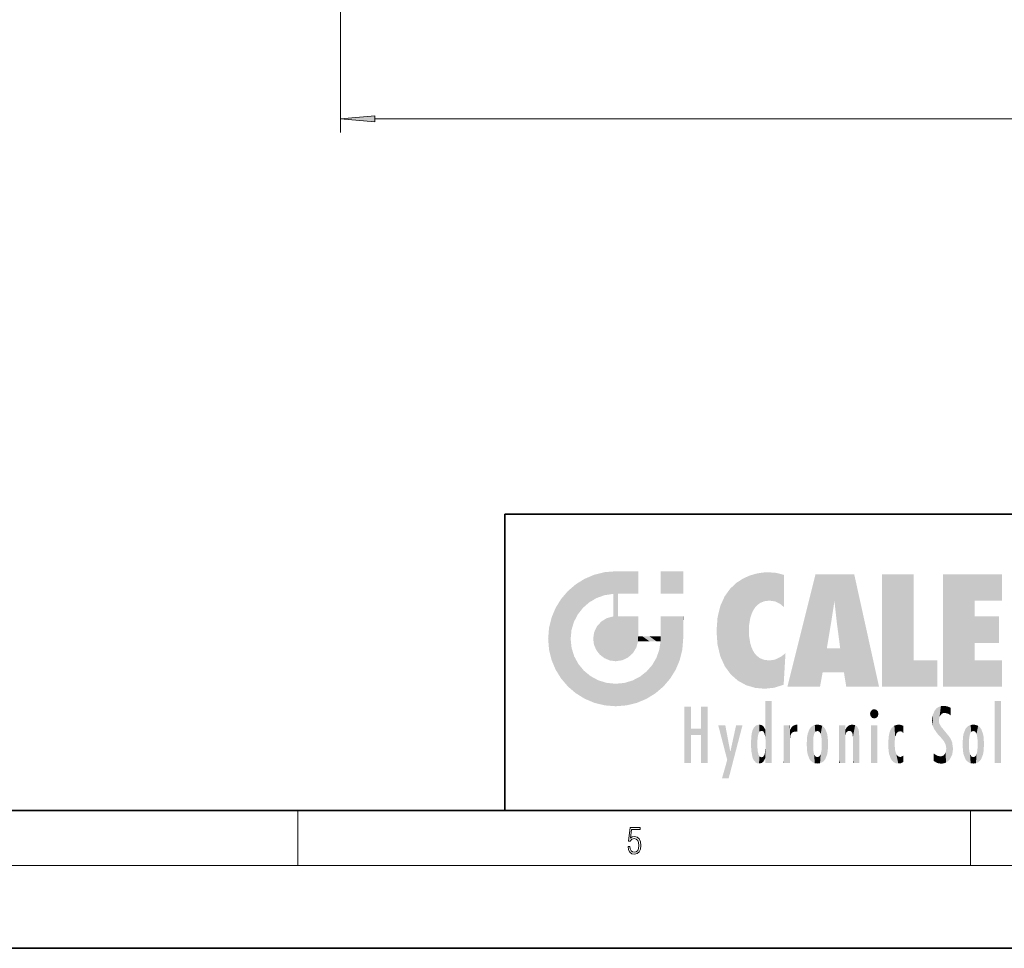
# Model space of a CAD drawing. Extents: x 0 to 420, y 0 to 297.
# Drawn here: x 195 to 266, y 0 to 67 of the extents above; entities that cross this region are included whole.
import ezdxf

# ---------------------------------------------------------------- set-up
doc = ezdxf.new("R2010")
doc.units = 0

msp = doc.modelspace()

# ---------------------------------------------------------------- linework, layer by layer
at = {"color": 7, "lineweight": 13}
for p, q in [((218.084167, 119.435196), (218.084167, 59.166183)), ((220.574646, 60.166183), (345.593689, 60.166183)), ((215, 6), (215, 10)), ((263.75, 6), (263.75, 10)), ((414, 6), (16, 6))]:
    msp.add_line(p, q, dxfattribs=at)
at = {"color": 7, "lineweight": 35}
for p, q in [((230, 31.5), (230, 10)), ((230, 31.5), (410, 31.5)), ((20, 10), (410, 10)), ((230, 10), (410, 10)), ((0, 0), (420, 0))]:
    msp.add_line(p, q, dxfattribs=at)
at = {"color": 7, "lineweight": 13}
for points in [[(220.574646, 60.384071), (218.084167, 60.166183), (220.574646, 59.948296)], [(238.931976, 7.37564), (238.969543, 7.141982), (239.065506, 6.966739), (239.207367, 6.858255), (239.395126, 6.819312), (239.591232, 6.8666), (239.739349, 6.991774), (239.835327, 7.194833), (239.868698, 7.467434), (239.835327, 7.73169), (239.74353, 7.93475), (239.599579, 8.062706), (239.41391, 8.109993), (239.240753, 8.076613), (239.11557, 7.984819), (239.186508, 8.616252), (239.801941, 8.616252), (239.801941, 8.76368), (239.088455, 8.76368), (238.977875, 7.770633), (239.092621, 7.770633), (239.213623, 7.912497), (239.390961, 7.962566), (239.530731, 7.926405), (239.637131, 7.826266), (239.701797, 7.667712), (239.726837, 7.459089), (239.703888, 7.250466), (239.639221, 7.097476), (239.534912, 7.000119), (239.399292, 6.966739), (239.263687, 6.994555), (239.161469, 7.078004), (239.094711, 7.20596), (239.067581, 7.37564)]]:
    msp.add_lwpolyline(points, close=True, dxfattribs=at)
msp.add_solid([(220.574646, 60.384071), (218.084167, 60.166183), (220.574646, 60.384071), (220.574646, 59.948296)], dxfattribs=at)
at = {"color": 114, "lineweight": 5}
for points in [[(237.243805, 27.282043), (236.490585, 27.096561), (237.235016, 25.611378), (236.653412, 25.40386)], [(237.243805, 27.282043), (237.235016, 25.611378), (238.037811, 27.346109), (237.861588, 25.706188)], [(238.214035, 24.082113), (238.037811, 27.346109), (238.037811, 20.820063), (237.861588, 25.706188)], [(238.158676, 27.346109), (238.077209, 27.346109), (238.214035, 24.082113), (238.037811, 27.346109)], [(238.34549, 27.346109), (238.158676, 27.346109), (238.227036, 25.714863), (238.214035, 25.714878)], [(238.214035, 25.714878), (238.158676, 27.346109), (238.214035, 24.096693), (238.214035, 24.082113)], [(238.34549, 27.346109), (238.227036, 25.714863), (238.853317, 27.346109), (238.941437, 25.713987)], [(239.654266, 27.346109), (238.853317, 27.346109), (239.394394, 25.713432), (238.941437, 25.713987)], [(239.654266, 27.346109), (239.394394, 25.713432), (239.633698, 25.713139), (239.561035, 25.713228)], [(239.654266, 27.346109), (239.633698, 25.713139), (239.668839, 25.713097)], [(239.668839, 27.346109), (239.654266, 27.346109), (239.668839, 25.727676), (239.668839, 25.713097)], [(239.668839, 27.346109), (239.668839, 25.727676), (239.668839, 27.038059), (239.668839, 26.529602)], [(239.668839, 27.346109), (239.668839, 27.038059), (239.668839, 27.306671), (239.668839, 27.225105)], [(242.932831, 27.346109), (242.932831, 25.71509), (241.301804, 27.346109), (241.301804, 25.71509)], [(242.932831, 27.346109), (241.301804, 27.346109), (242.932831, 27.346109)], [(248.225143, 27.173529), (247.761185, 27.036129), (247.872559, 24.20422), (247.788864, 23.920311)], [(248.225143, 27.173529), (247.872559, 24.20422), (248.111923, 24.675468), (247.987885, 24.471178)], [(248.225143, 27.173529), (248.111923, 24.675468), (248.686157, 27.252592), (248.262955, 24.855347)], [(248.262955, 24.855347), (248.509949, 25.047398), (248.686157, 27.252592), (248.813705, 25.172501)], [(248.686157, 27.252592), (248.813705, 25.172501), (249.077774, 27.275316), (249.179199, 25.217192)], [(249.077774, 27.275316), (249.179199, 25.217192), (249.676224, 27.230614), (249.594284, 25.161049)], [(249.676224, 27.230614), (249.594284, 25.161049), (249.967041, 24.97489)], [(250.24939, 27.080276), (249.676224, 27.230614), (250.24939, 24.740677), (249.967041, 24.97489)], [(252.850708, 18.967134), (252.523972, 27.134508), (250.48497, 18.967134)], [(255.329041, 27.134508), (252.523972, 27.134508), (254.067398, 23.646654), (253.898407, 25.184814)], [(253.898407, 25.184814), (252.523972, 27.134508), (253.042221, 20.017813), (252.850708, 18.967134)], [(255.329041, 27.134508), (254.067398, 23.646654), (254.089752, 23.475666), (254.074722, 23.590559)], [(255.329041, 27.134508), (254.089752, 23.475666), (254.211884, 22.541525), (254.123657, 23.216351)], [(255.329041, 27.134508), (254.211884, 22.541525), (254.315231, 21.751013), (254.313477, 21.764442)], [(255.329041, 27.134508), (254.315231, 21.751013), (254.75444, 18.967134), (254.585449, 20.017813)], [(255.329041, 27.134508), (254.75444, 18.967134), (257.131531, 18.967134)], [(257.345825, 27.134508), (259.643982, 27.134508), (257.345825, 18.967134), (259.643982, 20.895159)], [(264.061859, 25.206451), (261.763672, 18.967134), (266.033112, 27.134508), (261.763672, 27.134508)], [(264.061859, 25.206451), (266.033112, 27.134508), (266.033112, 25.206451)], [(235.146851, 26.401667), (235.297256, 24.22278), (235.788254, 26.799744)], [(235.297256, 24.22278), (235.672638, 24.697792), (235.788254, 26.799744), (236.128647, 25.095409)], [(235.788254, 26.799744), (236.128647, 25.095409), (236.490585, 27.096561), (236.653412, 25.40386)], [(246.340286, 26.084427), (246.383911, 19.863441), (246.795135, 26.508978), (246.901733, 19.408924)], [(246.795135, 26.508978), (246.901733, 19.408924), (247.283432, 26.823689), (247.49231, 19.084898)], [(247.283432, 26.823689), (247.49231, 19.084898), (247.761185, 27.036129)], [(247.49231, 19.084898), (247.692169, 23.050819), (247.761185, 27.036129), (247.714249, 23.477276)], [(247.761185, 27.036129), (247.714249, 23.477276), (247.788864, 23.920311)], [(250.24939, 27.080276), (250.24939, 24.740677), (250.24939, 25.910477), (250.24939, 24.761557)], [(250.24939, 27.080276), (250.24939, 25.910477), (250.24939, 26.906931), (250.24939, 26.638954)], [(250.24939, 27.080276), (250.24939, 26.906931), (250.24939, 27.023785)], [(234.576492, 18.989834), (234.576492, 25.912409), (234.087234, 25.342047)], [(235.146851, 26.401667), (234.576492, 25.912409), (234.835953, 23.087656), (234.773834, 22.451082)], [(235.146851, 18.500574), (234.773834, 22.451082), (234.576492, 18.989834), (234.576492, 25.912409)], [(235.146851, 26.401667), (234.835953, 23.087656), (235.297256, 24.22278), (235.014389, 23.682144)], [(238.037811, 20.820063), (237.861588, 25.706188), (237.861588, 25.691595)], [(238.214035, 25.714878), (238.214035, 24.096693), (238.214035, 25.406876), (238.214035, 24.898495)], [(238.214035, 25.714878), (238.214035, 25.406876), (238.214035, 25.675446), (238.214035, 25.593891)], [(245.943573, 25.535473), (245.954269, 20.448957), (246.340286, 26.084427), (246.383911, 19.863441)], [(233.689148, 24.700661), (234.087234, 19.560194), (234.087234, 25.342047), (234.576492, 18.989834)], [(238.037811, 20.820063), (237.861588, 25.691595), (237.861588, 24.380198), (237.861588, 24.889048)], [(245.629669, 24.847553), (245.954269, 20.448957), (245.943573, 25.535473)], [(253.898407, 25.184814), (253.042221, 20.017813), (253.352341, 21.787449), (253.346283, 21.751013)], [(253.898407, 25.184814), (253.352341, 21.787449), (253.394485, 22.040693), (253.365005, 21.863541)], [(253.898407, 25.184814), (253.394485, 22.040693), (253.658249, 23.625854), (253.477814, 22.541525)], [(253.898407, 25.184814), (253.658249, 23.625854), (253.78006, 24.415667), (253.661713, 23.646654)], [(264.061859, 20.895159), (261.763672, 18.967134), (264.061859, 24.068939), (264.061859, 25.206451)], [(233.392334, 23.998325), (233.689148, 20.201582), (233.689148, 24.700661), (234.087234, 19.560194)], [(238.037811, 20.820063), (237.861588, 24.380198), (237.861588, 24.111378), (237.861588, 24.193008)], [(245.423218, 24.006113), (245.628265, 21.165981), (245.629669, 24.847553), (245.954269, 20.448957)], [(233.206848, 23.245119), (233.392334, 20.903917), (233.392334, 23.998325), (233.689148, 20.201582)], [(236.685287, 23.355495), (236.887741, 21.301023), (236.9991, 23.702463), (237.218445, 21.044668)], [(236.9991, 23.702463), (237.218445, 21.044668), (237.398834, 23.948868), (237.607224, 20.878925)], [(237.398834, 23.948868), (237.607224, 20.878925), (237.861588, 24.071909)], [(238.037811, 20.820063), (237.861588, 24.111378), (237.607224, 20.878925), (237.861588, 24.071909)], [(238.517502, 20.893499), (238.249176, 24.082113), (238.037811, 20.820063), (238.214035, 24.082113)], [(238.517502, 20.893499), (238.48848, 24.082113), (238.249176, 24.082113), (238.321838, 24.082113)], [(238.517502, 20.893499), (238.94223, 21.098566), (238.48848, 24.082113), (238.941437, 24.082113)], [(239.655838, 24.082113), (238.941437, 24.082113), (239.2892, 21.412397), (238.94223, 21.098566)], [(239.655838, 24.082113), (239.2892, 21.412397), (239.65863, 22.274885), (239.535599, 21.812126)], [(239.668839, 24.082113), (239.655838, 24.082113), (239.668839, 22.627289), (239.65863, 22.274885)], [(239.668839, 24.082113), (239.668839, 22.627289), (239.668839, 23.354702), (239.668839, 22.640282)], [(239.668839, 24.082113), (239.668839, 23.354702), (239.668839, 23.974308), (239.668839, 23.807673)], [(239.668839, 24.082113), (239.668839, 23.974308), (239.668839, 24.046974)], [(241.499146, 18.989834), (241.422668, 24.082113), (241.301804, 24.082113), (241.341202, 24.082113)], [(241.499146, 18.989834), (241.301804, 24.082113), (241.301804, 23.354702), (241.301804, 24.06912)], [(241.422668, 24.082113), (241.499146, 18.989834), (241.609482, 24.082113), (241.988403, 19.560194)], [(241.609482, 24.082113), (241.988403, 19.560194), (242.117325, 24.082113), (242.38649, 20.201582)], [(242.117325, 24.082113), (242.38649, 20.201582), (242.918274, 24.082113), (242.683304, 20.903917)], [(242.918274, 24.082113), (242.683304, 20.903917), (242.86879, 21.657124)], [(242.86879, 21.657124), (242.932846, 22.45112), (242.918274, 24.082113), (242.932831, 23.774445)], [(242.918274, 24.082113), (242.932831, 23.774445), (242.932831, 24.082113), (242.932831, 23.961258)], [(242.932831, 24.082113), (242.932831, 23.961258), (242.932831, 24.042723)], [(242.932846, 23.266617), (242.932831, 23.774445), (242.932846, 22.465685), (242.932846, 22.45112)], [(245.348923, 22.996586), (245.421326, 22.015022), (245.423218, 24.006113), (245.628265, 21.165981)], [(264.061859, 20.895159), (264.061859, 24.068939), (264.061859, 22.140915)], [(264.061859, 22.140915), (264.061859, 24.068939), (265.830505, 22.140915), (265.830505, 24.068939)], [(233.142792, 22.45112), (233.206848, 21.657124), (233.206848, 23.245119), (233.392334, 20.903917)], [(236.406799, 22.451082), (236.465652, 22.020498), (236.480225, 22.930769), (236.631393, 21.631723)], [(236.480225, 22.930769), (236.631393, 21.631723), (236.685287, 23.355495), (236.887741, 21.301023)], [(241.499146, 18.989834), (241.301804, 23.354702), (241.301804, 22.735096), (241.301804, 22.90173)], [(248.140198, 18.890856), (247.714096, 22.606712), (247.49231, 19.084898), (247.692169, 23.050819)], [(235.030334, 21.180571), (234.840149, 21.793262), (235.146851, 18.500574), (234.773834, 22.451082)], [(239.668839, 22.627289), (239.65863, 22.274885), (239.708267, 22.627289), (239.673218, 22.274885)], [(240.475769, 22.274885), (239.708267, 22.627289), (239.673218, 22.274885)], [(240.475769, 22.274885), (239.976883, 22.627289), (239.708267, 22.627289), (239.789841, 22.627289)], [(240.475769, 22.274885), (240.984619, 22.274885), (239.976883, 22.627289), (240.485321, 22.627289)], [(241.287231, 22.627289), (240.485321, 22.627289), (241.171814, 22.274885), (240.984619, 22.274885)], [(241.287231, 22.627289), (241.171814, 22.274885), (241.292908, 22.274885), (241.253433, 22.274885)], [(241.499146, 18.989834), (241.301804, 22.627289), (241.198105, 21.648308), (241.292908, 22.274885)], [(241.287231, 22.627289), (241.292908, 22.274885), (241.301804, 22.627289)], [(241.499146, 18.989834), (241.301804, 22.735096), (241.301804, 22.627289), (241.301804, 22.662428)], [(247.869644, 21.874062), (247.787628, 22.157452), (248.140198, 18.890856), (247.714096, 22.606712)], [(241.499146, 18.989834), (241.198105, 21.648308), (240.928787, 18.500574), (240.990585, 21.066689)], [(248.140198, 18.890856), (247.982239, 21.610163), (247.869644, 21.874062)], [(248.140198, 18.890856), (248.249557, 21.234249), (247.982239, 21.610163), (248.102951, 21.409719)], [(254.585449, 20.017813), (253.399994, 21.751013), (253.042221, 20.017813), (253.346283, 21.751013)], [(254.585449, 20.017813), (254.223114, 21.751013), (253.399994, 21.751013), (254.084244, 21.751013)], [(254.585449, 20.017813), (254.315231, 21.751013), (254.223114, 21.751013), (254.284943, 21.751013)], [(235.331268, 20.626133), (235.030334, 21.180571), (235.788254, 18.102497), (235.146851, 18.500574)], [(240.682144, 20.54192), (240.928787, 18.500574), (240.990585, 21.066689)], [(248.829926, 18.826288), (248.249557, 21.234249), (248.140198, 18.890856)], [(248.829926, 18.826288), (248.781952, 20.927324), (248.249557, 21.234249), (248.488678, 21.047979)], [(248.829926, 18.826288), (249.539612, 18.89942), (248.781952, 20.927324), (249.133987, 20.884413)], [(249.539612, 18.89942), (249.406921, 20.904562), (249.133987, 20.884413)], [(250.21553, 19.118832), (249.648804, 20.963295), (249.539612, 18.89942), (249.406921, 20.904562)], [(250.216736, 19.139231), (250.04631, 21.165112), (250.21553, 19.118832), (249.648804, 20.963295)], [(250.347366, 21.349228), (250.350632, 21.404415), (250.216736, 19.139231), (250.04631, 21.165112)], [(250.347366, 21.349228), (250.216736, 19.139231), (250.32515, 20.97328), (250.283081, 20.261623)], [(250.347366, 21.349228), (250.32515, 20.97328), (250.340622, 21.235071)], [(257.345825, 18.967134), (259.643982, 20.895159), (261.367554, 18.967134), (261.367554, 20.895159)], [(264.061859, 20.895159), (266.033112, 20.895159), (261.763672, 18.967134), (266.033112, 18.967134)], [(235.331268, 20.626133), (235.788254, 18.102497), (235.729828, 20.143074)], [(235.729828, 20.143074), (235.788254, 18.102497), (236.212891, 19.744514), (236.490585, 17.805679)], [(239.809525, 19.710505), (240.287384, 18.102497), (240.284531, 20.085894)], [(240.682144, 20.54192), (240.284531, 20.085894), (240.928787, 18.500574), (240.287384, 18.102497)], [(236.212891, 19.744514), (236.490585, 17.805679), (236.767319, 19.443583), (237.243805, 17.620199)], [(236.767319, 19.443583), (237.243805, 17.620199), (237.380005, 19.253397), (238.037811, 17.556133)], [(238.674393, 19.249208), (238.831833, 17.620199), (239.26889, 19.427645), (239.585037, 17.805679)], [(239.26889, 19.427645), (239.585037, 17.805679), (239.809525, 19.710505), (240.287384, 18.102497)], [(237.380005, 19.253397), (238.037811, 17.556133), (238.037811, 19.187086), (238.831833, 17.620199)], [(238.037811, 19.187086), (238.831833, 17.620199), (238.674393, 19.249208)], [(248.903397, 15.112939), (248.891129, 17.625853), (248.892426, 17.90152), (248.892029, 17.818693)], [(248.903397, 15.112939), (248.892426, 17.90152), (248.914917, 17.941181), (248.892609, 17.941181)], [(248.903397, 15.112939), (248.914917, 17.941181), (248.907272, 14.816108)], [(248.950485, 13.445845), (248.907272, 14.816108), (249.23201, 17.941181), (248.914917, 17.941181)], [(248.950485, 13.445845), (249.23201, 17.941181), (249.053925, 13.445845)], [(249.303146, 13.445845), (249.053925, 13.445845), (249.303146, 17.941181), (249.23201, 17.941181)], [(249.350845, 13.445845), (249.303146, 13.445845), (249.350845, 17.906908), (249.350845, 17.941181)], [(249.303146, 13.445845), (249.303146, 17.941181), (249.350845, 17.941181)], [(249.350845, 13.445845), (249.350845, 17.906908), (249.350845, 14.412038), (249.350845, 15.952339)], [(265.982269, 17.941181), (265.982269, 13.445845), (265.524078, 17.941181), (265.524078, 13.445845)], [(265.982269, 17.941181), (265.524078, 17.941181), (265.982269, 17.941181)], [(243.495056, 15.937251), (243.495056, 13.445845), (243.495056, 17.529495), (243.00766, 13.445845)], [(243.495056, 17.529495), (243.00766, 13.445845), (243.00766, 17.529495)], [(244.718552, 17.529495), (244.231079, 15.466035), (244.231079, 15.937251), (243.495056, 15.466035)], [(244.718552, 13.445845), (244.231079, 13.445845), (244.718552, 17.529495), (244.231079, 15.466035)], [(244.718552, 17.529495), (244.231079, 15.937251), (244.231079, 17.529495)], [(248.903397, 15.112939), (248.888428, 15.302769), (248.891129, 17.625853), (248.88855, 17.080669)], [(256.52063, 16.836887), (256.630585, 17.299248), (256.478912, 17.009604), (256.52063, 17.178501)], [(256.52063, 16.836887), (256.935852, 17.299248), (256.630585, 17.299248), (256.786041, 17.345379)], [(256.52063, 16.836887), (257.088226, 17.009604), (256.935852, 17.299248), (257.045624, 17.178501)], [(261.035492, 16.129967), (261.125671, 15.906108), (261.029785, 16.943932), (261.183868, 17.276356)], [(261.383331, 15.538221), (261.305298, 17.409313), (261.125671, 15.906108), (261.183868, 17.276356)], [(261.383331, 15.538221), (261.465973, 16.549204), (261.305298, 17.409313), (261.454956, 17.50802)], [(261.61676, 17.564173), (261.454956, 17.50802), (261.51886, 16.810593), (261.465973, 16.549204)], [(261.61676, 17.564173), (261.51886, 16.810593), (261.802338, 17.583727), (261.668152, 17.000961)], [(261.668152, 17.000961), (261.774536, 17.055223), (261.802338, 17.583727), (261.89975, 17.074581)], [(261.802338, 17.583727), (261.89975, 17.074581), (262.071594, 17.554585), (262.143768, 17.015884)], [(262.071594, 17.554585), (262.143768, 17.015884), (262.319031, 17.448257), (262.318787, 17.42164)], [(262.317291, 17.255701), (262.31842, 17.379187), (262.143768, 17.015884), (262.318787, 17.42164)], [(262.317291, 17.255701), (262.143768, 17.015884), (262.314636, 16.95821), (262.314117, 16.901283)], [(248.888428, 15.302769), (248.88298, 15.900322), (248.88855, 17.080669)], [(256.52063, 16.836887), (256.935852, 16.714718), (257.088226, 17.009604), (257.045624, 16.836887)], [(256.52063, 16.836887), (256.630585, 16.714718), (256.935852, 16.714718), (256.786041, 16.668377)], [(261.035492, 16.129967), (261.029785, 16.943932), (260.978516, 16.538387)], [(261.624023, 15.276784), (261.49765, 16.312929), (261.383331, 15.538221), (261.465973, 16.549204)], [(244.231079, 15.937251), (243.495056, 15.466035), (243.495056, 15.937251), (243.495056, 13.445845)], [(246.125641, 13.667894), (245.472443, 16.180971), (246.344986, 14.274477), (245.984222, 16.180971)], [(246.227966, 12.324745), (246.344986, 14.274477), (247.232132, 16.180971), (246.354691, 14.274477)], [(247.232132, 16.180971), (246.354691, 14.274477), (246.769073, 16.180971)], [(247.867722, 15.339612), (247.906555, 15.609497), (247.953003, 13.859357), (247.95752, 15.800388)], [(247.953003, 13.859357), (247.95752, 15.800388), (248.025726, 13.678757), (248.032227, 15.968724)], [(248.025726, 13.678757), (248.032227, 15.968724), (248.188568, 13.478816), (248.19873, 16.153973)], [(248.188568, 13.478816), (248.19873, 16.153973), (248.29834, 13.422511)], [(248.444183, 16.224279), (248.331146, 15.305006), (248.19873, 16.153973), (248.318085, 15.115333)], [(248.19873, 16.153973), (248.318085, 15.115333), (248.29834, 13.422511), (248.317459, 14.816114)], [(248.466553, 15.701984), (248.389664, 15.57155), (248.444183, 16.224279), (248.331146, 15.305006)], [(248.641327, 16.180151), (248.466553, 15.701984), (248.444183, 16.224279)], [(248.641327, 16.180151), (248.619614, 15.769328), (248.466553, 15.701984), (248.519409, 15.74395)], [(248.619614, 15.769328), (248.641327, 16.180151), (248.710373, 15.74377), (248.738861, 16.106903)], [(248.710373, 15.74377), (248.738861, 16.106903), (248.758835, 15.701528), (248.882874, 15.877683)], [(248.758835, 15.701528), (248.882874, 15.877683), (248.830688, 15.570341)], [(248.888428, 15.302769), (248.830688, 15.570341), (248.88298, 15.900322), (248.882874, 15.877683)], [(250.555115, 13.445845), (250.259827, 16.180971), (250.23468, 13.445845), (250.212143, 16.180971)], [(250.23468, 13.445845), (250.212143, 16.180971), (250.212143, 16.152027)], [(250.23468, 13.445845), (250.212143, 16.152027), (250.212143, 13.881045), (250.212143, 14.627445)], [(250.647995, 16.180971), (250.330948, 16.180971), (250.555115, 13.445845), (250.259827, 16.180971)], [(250.555115, 13.445845), (250.626999, 13.445845), (250.647995, 16.180971), (250.675201, 13.445845)], [(250.670288, 16.180971), (250.647995, 16.180971), (250.670288, 15.870038), (250.670288, 15.845119)], [(250.647995, 16.180971), (250.675201, 13.445845), (250.670288, 15.845119), (250.675201, 15.168117)], [(250.670288, 16.180971), (250.670288, 15.870038), (250.670288, 16.117584), (250.670288, 16.013044)], [(250.670288, 15.845119), (250.675201, 15.168117), (250.680038, 15.845119), (250.715637, 15.466833)], [(250.680038, 15.845119), (250.715637, 15.466833), (250.781006, 16.018089)], [(250.715637, 15.466833), (250.771454, 15.577068), (250.781006, 16.018089), (250.855713, 15.658415)], [(250.781006, 16.018089), (250.855713, 15.658415), (250.910889, 16.141848), (250.971924, 15.708767)], [(250.910889, 16.141848), (250.971924, 15.708767), (251.043365, 16.203171), (251.123627, 15.726019)], [(251.201553, 16.224279), (251.043365, 16.203171), (251.162598, 15.723297), (251.123627, 15.726019)], [(251.201553, 16.224279), (251.162598, 15.723297), (251.201553, 15.74509), (251.201553, 15.720576)], [(251.201553, 16.224279), (251.201553, 15.74509), (251.201553, 16.171852), (251.201553, 16.093657)], [(251.914246, 14.308907), (251.959503, 15.566788), (251.959534, 14.05873), (252.090027, 15.901981)], [(251.959534, 14.05873), (252.090027, 15.901981), (252.090118, 13.725177), (252.189026, 16.033798)], [(252.090118, 13.725177), (252.189026, 16.033798), (252.189117, 13.593486), (252.315308, 16.135538)], [(252.189117, 13.593486), (252.315308, 16.135538), (252.315399, 13.49161)], [(252.472137, 16.201073), (252.368118, 15.291933), (252.315308, 16.135538), (252.355453, 15.102102)], [(252.315308, 16.135538), (252.355453, 15.102102), (252.315399, 13.49161)], [(252.505554, 15.690707), (252.427109, 15.559515), (252.472137, 16.201073), (252.368118, 15.291933)], [(252.66272, 16.224279), (252.505554, 15.690707), (252.472137, 16.201073)], [(252.66272, 16.224279), (252.662704, 15.758511), (252.505554, 15.690707), (252.559738, 15.732952)], [(252.66272, 16.224279), (252.853271, 16.201082), (252.662704, 15.758511), (252.765671, 15.732952)], [(252.853271, 16.201082), (252.819839, 15.690707), (252.765671, 15.732952)], [(253.010071, 16.135569), (252.8983, 15.559515), (252.853271, 16.201082), (252.819839, 15.690707)], [(252.96994, 15.102102), (252.957275, 15.291933), (253.010071, 16.135569), (252.8983, 15.559515)], [(253.010071, 16.135569), (252.96994, 14.521411), (252.96994, 15.102102), (252.969803, 14.805297)], [(253.136353, 16.033863), (253.010147, 13.491678), (253.010071, 16.135569), (252.96994, 14.521411)], [(253.235352, 15.902088), (253.136444, 13.593627), (253.136353, 16.033863), (253.010147, 13.491678)], [(253.365921, 15.566876), (253.235443, 13.725408), (253.235352, 15.902088), (253.136444, 13.593627)], [(254.275146, 16.180971), (254.227448, 16.180971), (254.524338, 13.445845), (254.275146, 13.445845)], [(254.275146, 13.445845), (254.227448, 16.180971), (254.227448, 14.99937), (254.227448, 16.160727)], [(254.275146, 16.180971), (254.524338, 13.445845), (254.346268, 16.180971)], [(254.66333, 16.180971), (254.346268, 16.180971), (254.627762, 13.445845), (254.524338, 13.445845)], [(254.66333, 16.180971), (254.627762, 13.445845), (254.685638, 13.445845)], [(254.685638, 16.180971), (254.66333, 16.180971), (254.685638, 13.461077), (254.685638, 13.445845)], [(254.685638, 16.180971), (254.685638, 13.461077), (254.685638, 14.830069), (254.685638, 14.298869)], [(254.685638, 16.180971), (254.685638, 14.830069), (254.685638, 15.110693), (254.685638, 15.025479)], [(254.685638, 16.180971), (254.685638, 15.110693), (254.685638, 15.866831), (254.685638, 15.151895)], [(254.685638, 16.180971), (254.685638, 15.866831), (254.685638, 16.023901), (254.685638, 15.890141)], [(254.685638, 16.180971), (254.685638, 16.023901), (254.685638, 16.121679)], [(254.695343, 15.866831), (254.685638, 15.866831), (254.701996, 15.505215), (254.688339, 15.384907)], [(254.688339, 15.384907), (254.685638, 15.866831), (254.685638, 15.151895)], [(254.695343, 15.866831), (254.701996, 15.505215), (254.781952, 16.016357)], [(254.701996, 15.505215), (254.757126, 15.661009), (254.781952, 16.016357), (254.837967, 15.739766)], [(254.781952, 16.016357), (254.837967, 15.739766), (254.890945, 16.128822), (254.963501, 15.769328)], [(254.890945, 16.128822), (254.963501, 15.769328), (255.026443, 16.199654), (255.068329, 15.750397)], [(255.026443, 16.199654), (255.068329, 15.750397), (255.192581, 16.224279)], [(255.068329, 15.750397), (255.142563, 15.69912), (255.192581, 16.224279), (255.20285, 15.594736)], [(255.192581, 16.224279), (255.20285, 15.594736), (255.399002, 16.186644), (255.236481, 15.336044)], [(255.258774, 13.445845), (255.575821, 13.445845), (255.236481, 15.336044), (255.399002, 16.186644)], [(255.575821, 13.445845), (255.539368, 16.083862), (255.399002, 16.186644)], [(255.646942, 13.445845), (255.645737, 15.871747), (255.575821, 13.445845), (255.539368, 16.083862)], [(255.694626, 13.445845), (255.678848, 15.698791), (255.646942, 13.445845), (255.645737, 15.871747)], [(257.010223, 16.180971), (257.010223, 13.445845), (256.552032, 16.180971), (256.552032, 13.445845)], [(257.010223, 16.180971), (256.552032, 16.180971), (257.010223, 16.180971)], [(257.976868, 13.75724), (257.947815, 15.811209), (257.881805, 15.619346)], [(258.082916, 13.598426), (258.040985, 15.977351), (257.976868, 13.75724), (257.947815, 15.811209)], [(258.223236, 13.480231), (258.241791, 16.157082), (258.082916, 13.598426), (258.040985, 15.977351)], [(258.278351, 14.513562), (258.266296, 14.837784), (258.223236, 13.480231), (258.241791, 16.157082)], [(258.241791, 16.157082), (258.304993, 15.335792), (258.52951, 16.224279), (258.390472, 15.574364)], [(258.266296, 14.837784), (258.278625, 15.157824), (258.241791, 16.157082), (258.304993, 15.335792)], [(258.390472, 15.574364), (258.503784, 15.698711), (258.52951, 16.224279), (258.670837, 15.747692)], [(258.52951, 16.224279), (258.670837, 15.747692), (258.717773, 16.202604), (258.798218, 15.7111)], [(258.895081, 16.132219), (258.717773, 16.202604), (258.885284, 15.617664), (258.798218, 15.7111)], [(258.895081, 16.132219), (258.885284, 15.617664), (258.895081, 15.671221), (258.895081, 15.617664)], [(258.895081, 16.132219), (258.895081, 15.671221), (258.895081, 16.06724), (258.895081, 15.951075)], [(261.624023, 15.276784), (261.620483, 16.083231), (261.49765, 16.312929), (261.602478, 16.105103)], [(261.649261, 16.048342), (261.620483, 16.083231), (261.83844, 15.014742), (261.624023, 15.276784)], [(261.649261, 16.048342), (261.83844, 15.014742), (261.73288, 15.946861)], [(261.73288, 15.946861), (261.83844, 15.014742), (261.934387, 15.702379), (261.96051, 14.775161)], [(263.391754, 15.902319), (263.391632, 13.725177), (263.261078, 15.56707), (263.261047, 14.05873)], [(263.490723, 16.034004), (263.490631, 13.593486), (263.391754, 15.902319), (263.391632, 13.725177)], [(263.616974, 16.135637), (263.616913, 13.49161), (263.490723, 16.034004), (263.490631, 13.593486)], [(263.616974, 16.135637), (263.656982, 14.521411), (263.616913, 13.49161), (263.669647, 14.334299)], [(263.773743, 16.201099), (263.669647, 15.291933), (263.616974, 16.135637)], [(263.669647, 15.291933), (263.656982, 15.102102), (263.616974, 16.135637), (263.656982, 14.521411)], [(263.773743, 16.201099), (263.807068, 15.690707), (263.669647, 15.291933), (263.728607, 15.559515)], [(263.964233, 16.224279), (263.807068, 15.690707), (263.773743, 16.201099)], [(263.964233, 16.224279), (263.964203, 15.758511), (263.807068, 15.690707), (263.861237, 15.732952)], [(263.964233, 16.224279), (264.154816, 16.201073), (263.964203, 15.758511), (264.067169, 15.732952)], [(264.154816, 16.201073), (264.121338, 15.690707), (264.067169, 15.732952)], [(264.311615, 16.135538), (264.199799, 15.559515), (264.154816, 16.201073), (264.121338, 15.690707)], [(264.271454, 15.102102), (264.258789, 15.291933), (264.311615, 16.135538), (264.199799, 15.559515)], [(264.271454, 14.521411), (264.311615, 16.135538), (264.258789, 14.334299), (264.311554, 13.49161)], [(264.271454, 14.521411), (264.271332, 14.805297), (264.311615, 16.135538), (264.271454, 15.102102)], [(264.311554, 13.49161), (264.311615, 16.135538), (264.437836, 13.593486), (264.437927, 16.033798)], [(264.437836, 13.593486), (264.437927, 16.033798), (264.536804, 13.725177), (264.536926, 15.901981)], [(264.536804, 13.725177), (264.536926, 15.901981), (264.667419, 14.05873), (264.66745, 15.566788)], [(247.86644, 14.347495), (247.849548, 14.848601), (247.953003, 13.859357), (247.867722, 15.339612)], [(250.675201, 15.168117), (250.675201, 13.445845), (250.675201, 14.164061), (250.675201, 13.458049)], [(250.675201, 15.168117), (250.675201, 14.164061), (250.675201, 15.012761), (250.675201, 14.777164)], [(250.675201, 15.168117), (250.675201, 15.012761), (250.675201, 15.117146)], [(251.887711, 14.805297), (251.914246, 15.313759), (251.914246, 14.308907), (251.959503, 15.566788)], [(252.355453, 15.102102), (252.355453, 14.521411), (252.315399, 13.49161), (252.368118, 14.334299)], [(252.355606, 14.805297), (252.355453, 14.521411), (252.355453, 15.102102)], [(253.411194, 15.313822), (253.365952, 14.058922), (253.365921, 15.566876), (253.235443, 13.725408)], [(253.437744, 14.805297), (253.411209, 14.30904), (253.411194, 15.313822), (253.365952, 14.058922)], [(254.275146, 13.445845), (254.227448, 14.99937), (254.227448, 13.684259), (254.227448, 14.047142)], [(255.258774, 13.445845), (255.236481, 15.336044), (255.236481, 14.234088), (255.236481, 15.315304)], [(255.694626, 15.325189), (255.678848, 15.698791), (255.694626, 13.45916), (255.694626, 13.445845)], [(255.694626, 15.325189), (255.694626, 13.45916), (255.694626, 14.898584), (255.694626, 14.229561)], [(255.694626, 15.325189), (255.694626, 14.898584), (255.694626, 15.269573), (255.694626, 15.155668)], [(257.79837, 14.789032), (257.822815, 14.325363), (257.828217, 15.340313), (257.863098, 14.085246)], [(257.828217, 15.340313), (257.863098, 14.085246), (257.881805, 15.619346), (257.976868, 13.75724)], [(261.934387, 15.702379), (261.96051, 14.775161), (261.972931, 15.655599), (262.007019, 14.491114)], [(261.972931, 15.655599), (262.007019, 14.491114), (262.229034, 15.340509)], [(262.265991, 13.709874), (262.229034, 15.340509), (262.136017, 13.572425), (262.007019, 14.491114)], [(262.43576, 14.049718), (262.326813, 15.184536), (262.265991, 13.709874), (262.229034, 15.340509)], [(262.494507, 14.458627), (262.432922, 14.931441), (262.43576, 14.049718), (262.326813, 15.184536)], [(263.21579, 14.308907), (263.18924, 14.805297), (263.261078, 15.56707), (263.21579, 15.313957)], [(263.261078, 15.56707), (263.261047, 14.05873), (263.21579, 14.308907)], [(263.657135, 14.805297), (263.656982, 14.521411), (263.656982, 15.102102)], [(264.667419, 14.05873), (264.66745, 15.566788), (264.712677, 14.308907), (264.712708, 15.313759)], [(264.712677, 14.308907), (264.712708, 15.313759), (264.739227, 14.805297)], [(248.29834, 13.422511), (248.317459, 14.816114), (248.318085, 14.513367)], [(248.331146, 14.322731), (248.42955, 13.40254), (248.318085, 14.513367), (248.29834, 13.422511)], [(248.331146, 14.322731), (248.389664, 14.055454), (248.42955, 13.40254), (248.466553, 13.924851)], [(248.892609, 13.797904), (248.830688, 14.057858), (248.888428, 14.327185)], [(248.903397, 14.51813), (248.892609, 13.771784), (248.888428, 14.327185), (248.892609, 13.797904)], [(248.950485, 13.445845), (248.892609, 13.445845), (248.907272, 14.816108), (248.903397, 14.51813)], [(248.903397, 14.51813), (248.892609, 13.445845), (248.892609, 13.621874), (248.892609, 13.471964)], [(248.903397, 14.51813), (248.892609, 13.621874), (248.892609, 13.771784), (248.892609, 13.731461)], [(249.350845, 13.445845), (249.350845, 14.412038), (249.350845, 13.571055), (249.350845, 13.828361)], [(252.315399, 13.49161), (252.368118, 14.334299), (252.472183, 13.425858), (252.427094, 14.067889)], [(252.853317, 13.425877), (252.8983, 14.067889), (253.010147, 13.491678), (252.957275, 14.334299)], [(253.010147, 13.491678), (252.957275, 14.334299), (252.96994, 14.521411)], [(258.360748, 13.422839), (258.304138, 14.324327), (258.223236, 13.480231), (258.278351, 14.513562)], [(258.360748, 13.422839), (258.524597, 13.40254), (258.304138, 14.324327), (258.387604, 14.066286)], [(262.136017, 13.572425), (262.007019, 14.491114), (261.979614, 13.470026), (261.962952, 14.208882)], [(263.616913, 13.49161), (263.669647, 14.334299), (263.773682, 13.425858), (263.728607, 14.067889)], [(264.154755, 13.425858), (264.199799, 14.067889), (264.311554, 13.49161), (264.258789, 14.334299)], [(246.227966, 12.324745), (245.745407, 12.324745), (246.344986, 14.274477), (246.125641, 13.667894)], [(248.42955, 13.40254), (248.466553, 13.924851), (248.641693, 13.452075), (248.519409, 13.882858)], [(248.519409, 13.882858), (248.619614, 13.857473), (248.641693, 13.452075), (248.710373, 13.883213)], [(248.641693, 13.452075), (248.710373, 13.883213), (248.742447, 13.534947), (248.758835, 13.925757)], [(248.742447, 13.534947), (248.758835, 13.925757), (248.892609, 13.797904), (248.830688, 14.057858)], [(249.350845, 13.445845), (249.350845, 13.571055), (249.350845, 13.492214)], [(250.23468, 13.445845), (250.212143, 13.881045), (250.212143, 13.500749), (250.212143, 13.615227)], [(252.472183, 13.425858), (252.427094, 14.067889), (252.505554, 13.936457)], [(252.66272, 13.40254), (252.472183, 13.425858), (252.559738, 13.894021), (252.505554, 13.936457)], [(252.66272, 13.40254), (252.559738, 13.894021), (252.765671, 13.894021), (252.66272, 13.86831)], [(252.66272, 13.40254), (252.765671, 13.894021), (252.853317, 13.425877)], [(252.765671, 13.894021), (252.819839, 13.936457), (252.853317, 13.425877), (252.8983, 14.067889)], [(254.275146, 13.445845), (254.227448, 13.684259), (254.227448, 13.474788), (254.227448, 13.523959)], [(255.258774, 13.445845), (255.236481, 14.234088), (255.236481, 13.558049), (255.236481, 13.734694)], [(258.524597, 13.40254), (258.498138, 13.93097), (258.387604, 14.066286)], [(258.717133, 13.428255), (258.661072, 13.879147), (258.524597, 13.40254), (258.498138, 13.93097)], [(258.895081, 13.510803), (258.751007, 13.892576), (258.717133, 13.428255), (258.661072, 13.879147)], [(258.895081, 13.982039), (258.751007, 13.892576), (258.895081, 13.533739), (258.895081, 13.510803)], [(258.895081, 13.982039), (258.895081, 13.533739), (258.895081, 13.932988), (258.895081, 13.859834)], [(261.348999, 13.438418), (261.294342, 13.996536), (261.09552, 14.107046), (261.09552, 14.133665)], [(261.348999, 13.438418), (261.09552, 14.107046), (261.09552, 13.643588), (261.09552, 13.728506)], [(261.348999, 13.438418), (261.09552, 13.643588), (261.09552, 13.586657)], [(261.40097, 13.950713), (261.294342, 13.996536), (261.631683, 13.391703), (261.348999, 13.438418)], [(261.40097, 13.950713), (261.631683, 13.391703), (261.578064, 13.922432)], [(261.578064, 13.922432), (261.631683, 13.391703), (261.714783, 13.943495), (261.815491, 13.411979)], [(261.714783, 13.943495), (261.815491, 13.411979), (261.823578, 14.00247), (261.979614, 13.470026)], [(261.823578, 14.00247), (261.979614, 13.470026), (261.905853, 14.09304)], [(261.979614, 13.470026), (261.962952, 14.208882), (261.905853, 14.09304)], [(263.773682, 13.425858), (263.728607, 14.067889), (263.807068, 13.936457)], [(263.964203, 13.40254), (263.773682, 13.425858), (263.861237, 13.894021), (263.807068, 13.936457)], [(263.964203, 13.40254), (263.861237, 13.894021), (264.067169, 13.894021), (263.964203, 13.86831)], [(263.964203, 13.40254), (264.067169, 13.894021), (264.154755, 13.425858)], [(264.067169, 13.894021), (264.121338, 13.936457), (264.154755, 13.425858), (264.199799, 14.067889)], [(250.23468, 13.445845), (250.212143, 13.500749), (250.212143, 13.445845)], [(254.275146, 13.445845), (254.227448, 13.474788), (254.227448, 13.445845)], [(255.258774, 13.445845), (255.236481, 13.558049), (255.236481, 13.445845), (255.236481, 13.482178)]]:
    msp.add_solid(points, dxfattribs=at)

doc.saveas('drawing.dxf')
